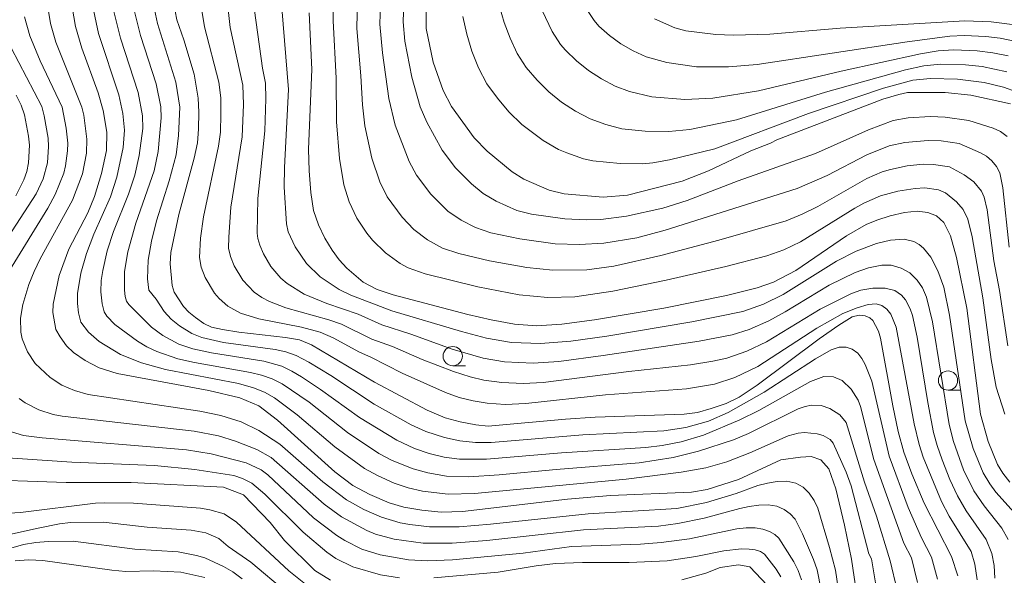
# Model space of a CAD drawing. Units: millimetres. Extents: x -66000 to -64000, y 21000 to 22500.
# Drawn here: x -64798 to -64671, y 21498 to 21571 of the extents above; entities that cross this region are included whole.
import ezdxf

# ---------------------------------------------------------------- set-up
doc = ezdxf.new("R2010")
doc.units = ezdxf.units.MM
for name, color, linetype, lineweight in [('633100_広葉樹林', 7, 'Continuous', 9), ('710100_等高線（計曲線）', 7, 'Continuous', 20), ('710200_等高線（主曲線）', 7, 'Continuous', 9)]:
    doc.layers.add(name, color=color, linetype=linetype, lineweight=lineweight)

msp = doc.modelspace()

# ---------------------------------------------------------------- linework, layer by layer
at = {"layer": '633100_広葉樹林'}
for p, q in [((-64742.23, 21525.56), (-64740.57, 21525.56)), ((-64677.88, 21522.38), (-64676.21, 21522.38))]:
    msp.add_line(p, q, dxfattribs=at)
for centre in [(-64742.23, 21526.81), (-64677.88, 21523.63)]:
    msp.add_circle(centre, 1.25, dxfattribs=at)
at = {"layer": '710100_等高線（計曲線）', "flags": 128}
for points in [[(-64676.6, 21498.26), (-64677.43, 21500.75), (-64680.97, 21507.7), (-64682.6, 21511.5), (-64683.63, 21514.33), (-64684.34, 21517.02), (-64685.05, 21520.33), (-64686.66, 21529.14), (-64686.93, 21530.06), (-64687.29, 21530.81), (-64687.67, 21531.44), (-64688.05, 21531.79), (-64688.63, 21532.03), (-64689.41, 21532.15), (-64690.32, 21531.91), (-64692.06, 21530.85), (-64694.62, 21529.05), (-64702.69, 21523.03), (-64705.02, 21521.49), (-64706.72, 21520.66), (-64708.66, 21519.98), (-64710.45, 21519.49), (-64712.17, 21519.26), (-64723.74, 21518.86), (-64727.58, 21518.62), (-64737.64, 21517.71), (-64739.23, 21517.87), (-64741.27, 21518.26), (-64743.23, 21518.8), (-64745.54, 21519.79), (-64752.38, 21523.44), (-64760.56, 21528.26), (-64762.15, 21528.91), (-64763.97, 21529.25), (-64770.02, 21529.93), (-64772.15, 21530.25), (-64773.55, 21530.58), (-64774.56, 21531.07), (-64775.65, 21531.81), (-64776.52, 21532.52), (-64777.19, 21533.25), (-64778.41, 21535.13), (-64778.68, 21536), (-64778.94, 21538.79), (-64778.85, 21540.28), (-64777.82, 21545.21), (-64775.82, 21552.54), (-64775.4, 21554.52), (-64775.24, 21556.32), (-64775.22, 21558.51), (-64775.3, 21560.34), (-64775.84, 21563.44), (-64777.17, 21567.92), (-64778.07, 21570.53), (-64778.71, 21573.95)], [(-64791.85, 21573.19), (-64791.24, 21569.64), (-64790.43, 21566.83), (-64788.28, 21561.05), (-64787.64, 21558.72), (-64787.17, 21555.9), (-64787.21, 21553.54), (-64787.86, 21550.53), (-64788.76, 21547.55), (-64789.65, 21545.45), (-64792.11, 21540.69), (-64793.36, 21537.3), (-64794.16, 21533.58), (-64794.19, 21532.46), (-64793.78, 21530.28), (-64793.24, 21529.32), (-64792.4, 21528.16), (-64791.49, 21527.26), (-64789.98, 21526.24), (-64788.16, 21525.27), (-64785.82, 21524.57), (-64773.91, 21522.34), (-64769.87, 21521.38), (-64767.42, 21520.36), (-64765, 21518.49), (-64757.53, 21511.76), (-64755.2, 21509.98), (-64753.02, 21508.81), (-64750.51, 21507.75), (-64748.6, 21507.18), (-64746.24, 21506.78), (-64743.72, 21506.53), (-64740.96, 21506.61), (-64727.3, 21508.2), (-64721.75, 21508.68), (-64711.21, 21509.13), (-64709.16, 21509.48), (-64705.12, 21510.78), (-64699.62, 21513.34), (-64697.04, 21513.69), (-64695.67, 21513.77), (-64694.42, 21513.34), (-64693.38, 21512.17), (-64692.45, 21509.57), (-64691.33, 21504.84), (-64690.44, 21500.4), (-64689.76, 21496.03)], [(-64669.76, 21559.59), (-64674.91, 21560.71), (-64678.26, 21561.06), (-64683.14, 21561.07), (-64684.28, 21560.81), (-64686.37, 21560.22), (-64700.14, 21554.91), (-64700.96, 21554.48), (-64703.5, 21553.48), (-64708.99, 21550.87), (-64712.41, 21549.54), (-64719.52, 21547.74), (-64722.67, 21547.49), (-64727.76, 21547.89), (-64729.72, 21548.4), (-64733, 21549.82), (-64734.52, 21550.76), (-64737.76, 21553.44), (-64739.45, 21555.2), (-64742.39, 21559.26), (-64743.48, 21561.35), (-64744.77, 21565), (-64745.68, 21569.37), (-64745.66, 21572.48)], [(-64760.89, 21571.41), (-64760.54, 21564.08), (-64760.96, 21553.7), (-64760.9, 21550.9), (-64760.68, 21548.07), (-64760.3, 21545.75), (-64759.69, 21543.89), (-64758.85, 21542.16), (-64757.91, 21540.6), (-64756.99, 21539.34), (-64755.98, 21538.25), (-64753.86, 21536.44), (-64752.06, 21535.46), (-64749.97, 21534.78), (-64740.28, 21532.21), (-64737.22, 21531.51), (-64734.2, 21530.96), (-64731.36, 21530.74), (-64728.05, 21530.96), (-64723.81, 21531.52), (-64714.81, 21533.03), (-64706.66, 21534.69), (-64702.67, 21535.67), (-64700.57, 21536.41), (-64697.65, 21537.93), (-64691.06, 21542.45), (-64688.5, 21543.93), (-64687.12, 21544.5), (-64685.41, 21545.04), (-64683.52, 21545.48), (-64681.88, 21545.63), (-64680.52, 21545.49), (-64679.37, 21545.06), (-64678.41, 21544.17), (-64677.58, 21542.45), (-64676.79, 21539.64), (-64675.45, 21533.05), (-64673.65, 21519.28), (-64672.68, 21515.71), (-64671.45, 21512.73), (-64670.78, 21511.61), (-64669.86, 21510.44)], [(-64669.22, 21569.85), (-64672.29, 21570.26), (-64675.72, 21570.4), (-64691.89, 21569.43), (-64701.02, 21568.66), (-64705.81, 21568.52), (-64708.03, 21568.62), (-64711.96, 21569.09), (-64713.39, 21569.49), (-64716.01, 21570.66)], [(-64758.11, 21497.68), (-64760.14, 21498.93), (-64764.09, 21502.84), (-64765.97, 21505.18), (-64769.4, 21508.8), (-64772, 21509.76), (-64783.99, 21510.38), (-64792.46, 21510.37), (-64805.11, 21510.82)], [(-64701.38, 21497.03), (-64703.61, 21499.44), (-64705.09, 21499.69), (-64707.47, 21499.32), (-64709.35, 21498.58), (-64712.47, 21497.74)]]:
    msp.add_lwpolyline(points, dxfattribs=at)
at = {"layer": '710200_等高線（主曲線）', "flags": 128}
for points in [[(-64795.11, 21573.79), (-64794.48, 21570.05), (-64793.78, 21567.62), (-64790.43, 21559.17), (-64790.15, 21558.11), (-64789.75, 21554.99), (-64789.8, 21553.17), (-64790.35, 21550.5), (-64791.62, 21547.1), (-64795.84, 21539.45), (-64796.63, 21537.81), (-64797.29, 21536.12), (-64798.08, 21533.51), (-64798.39, 21531.72), (-64798.35, 21529.92), (-64798.16, 21529.04), (-64797.48, 21527.37), (-64796.49, 21525.87), (-64794.54, 21524.01), (-64793.03, 21523.04), (-64791.36, 21522.32), (-64789.58, 21521.82), (-64775.07, 21519.65), (-64772.34, 21519.11), (-64769.73, 21518.28), (-64767.42, 21517.12), (-64764.68, 21515.37), (-64759.11, 21510.45), (-64756.03, 21508.12), (-64753.8, 21506.88), (-64751.47, 21505.86), (-64749.04, 21505.15), (-64747.79, 21504.91), (-64745.25, 21504.62), (-64741.41, 21504.63), (-64737.33, 21504.96), (-64724.63, 21506.31), (-64713.12, 21507), (-64709.27, 21507.77), (-64705.42, 21508.94), (-64702.59, 21510), (-64701.35, 21510.3), (-64700.08, 21510.5), (-64698.84, 21510.54), (-64697.67, 21510.31), (-64696.69, 21509.77), (-64695.92, 21508.98), (-64695.28, 21508.06), (-64694.8, 21507.05), (-64693.27, 21501.94), (-64692.51, 21498.97), (-64691.83, 21494.32)], [(-64789.04, 21572.42), (-64788.27, 21568.73), (-64785.6, 21560.77), (-64785.08, 21558.33), (-64784.86, 21556.17), (-64785.03, 21553.91), (-64785.85, 21550.05), (-64786.69, 21547.52), (-64788.87, 21542.65), (-64789.83, 21540.15), (-64790.55, 21537.58), (-64790.98, 21534.95), (-64790.98, 21533.63), (-64790.84, 21532.44), (-64790.53, 21531.24), (-64789.53, 21529.91), (-64788.17, 21528.69), (-64785.39, 21527.03), (-64782.67, 21525.94), (-64779.55, 21525.09), (-64770.05, 21523.23), (-64768.1, 21522.69), (-64766.69, 21522.13), (-64765.4, 21521.37), (-64762.45, 21519.19), (-64757.56, 21515.02), (-64753.69, 21512.21), (-64752.01, 21511.28), (-64749.82, 21510.31), (-64748.01, 21509.69), (-64746.14, 21509.25), (-64742.82, 21508.87), (-64739.42, 21508.94), (-64719.71, 21510.83), (-64712.55, 21511.72), (-64709.33, 21512.31), (-64706.62, 21513.06), (-64703.65, 21514.23), (-64698.65, 21516.43), (-64697.36, 21516.79), (-64696.51, 21516.87), (-64694.87, 21516.71), (-64694.1, 21516.47), (-64693.2, 21515.99), (-64692.82, 21515.49), (-64691.13, 21511.71), (-64690.48, 21509.96), (-64688.16, 21501.11), (-64687.84, 21500.47), (-64687.07, 21496.02)], [(-64781.11, 21572.47), (-64780.57, 21570.03), (-64778.21, 21562.4), (-64777.67, 21559.17), (-64777.84, 21555.47), (-64778.16, 21552.97), (-64779.09, 21549.61), (-64780.72, 21544.38), (-64781.37, 21541.75), (-64781.82, 21539.26), (-64781.89, 21536.84), (-64781.71, 21535.37), (-64780.75, 21534.19), (-64779.72, 21532.6), (-64778.81, 21531.6), (-64777.74, 21530.73), (-64776.14, 21529.77), (-64774.84, 21529.22), (-64771.99, 21528.6), (-64765.31, 21527.68), (-64763.91, 21527.38), (-64762.58, 21526.91), (-64760.91, 21526.03), (-64758.07, 21524.28), (-64752.42, 21520.57), (-64747.63, 21517.87), (-64745.74, 21517.02), (-64743.31, 21516.21), (-64741.3, 21515.78), (-64739.26, 21515.56), (-64737.22, 21515.59), (-64725.31, 21516.59), (-64714.8, 21517.09), (-64711.93, 21517.51), (-64708.99, 21518.36), (-64706.46, 21519.46), (-64701.77, 21522.14), (-64695.12, 21526.46), (-64693.07, 21527.61), (-64692.03, 21527.97), (-64691.13, 21527.99), (-64690.32, 21527.71), (-64689.62, 21527.2), (-64689.07, 21526.52), (-64688.63, 21525.74), (-64687.79, 21523.56), (-64685.51, 21513.79), (-64683.04, 21507.13), (-64681.33, 21503.21), (-64680.03, 21500.68), (-64679.23, 21497.81)], [(-64674.1, 21497.74), (-64674.39, 21499.78), (-64674.86, 21501.41), (-64677.73, 21506), (-64678.75, 21507.91), (-64681.11, 21513.69), (-64681.63, 21515.3), (-64682.26, 21518.02), (-64684.6, 21530.58), (-64685.31, 21532.26), (-64685.84, 21532.92), (-64686.49, 21533.37), (-64687.2, 21533.59), (-64688.27, 21533.53), (-64689.69, 21533.1), (-64691.54, 21532.34), (-64694.93, 21530.43), (-64702.6, 21525.44), (-64705.56, 21524.04), (-64708.21, 21523.17), (-64711.87, 21522.57), (-64722.39, 21521.78), (-64732.73, 21520.64), (-64735.42, 21520.5), (-64737.74, 21520.69), (-64739.58, 21521), (-64741.39, 21521.44), (-64743.18, 21522.07), (-64748.79, 21524.6), (-64752.88, 21526.67), (-64754.35, 21527.31), (-64757.76, 21529.17), (-64759.45, 21529.91), (-64761.89, 21530.56), (-64767.44, 21531.65), (-64769.8, 21532.38), (-64771.46, 21533.32), (-64772.58, 21534.3), (-64773.17, 21534.98), (-64774.41, 21537.03), (-64774.91, 21538.36), (-64775.13, 21539.62), (-64775, 21542.14), (-64774.59, 21544.92), (-64772.64, 21554.09), (-64772.42, 21555.93), (-64772.35, 21558.26), (-64772.36, 21560.36), (-64772.6, 21562.42), (-64774.49, 21569.62), (-64775.14, 21573.6)], [(-64671.82, 21497.96), (-64671.88, 21499.59), (-64672.17, 21501.16), (-64672.91, 21502.98), (-64675.51, 21506.68), (-64676.67, 21508.64), (-64677.66, 21510.78), (-64678.66, 21513.34), (-64679.31, 21515.21), (-64679.75, 21516.9), (-64680.5, 21520.76), (-64681.91, 21529.28), (-64682.5, 21532.09), (-64682.79, 21532.97), (-64683.4, 21534.14), (-64683.92, 21534.75), (-64684.8, 21535.34), (-64686.03, 21535.64), (-64687.67, 21535.64), (-64689.2, 21535.36), (-64690.43, 21534.94), (-64694.5, 21532.89), (-64701.47, 21528.67), (-64704.01, 21527.47), (-64706.64, 21526.56), (-64708.44, 21526.14), (-64711.35, 21525.68), (-64719.34, 21524.8), (-64730.46, 21523.39), (-64733.06, 21523.23), (-64735.86, 21523.37), (-64738.17, 21523.68), (-64739.98, 21524.1), (-64742.15, 21524.82), (-64746.2, 21526.38), (-64750.06, 21528.05), (-64752.72, 21529.02), (-64756.68, 21530.96), (-64758.32, 21531.53), (-64763.92, 21533.09), (-64766.04, 21533.9), (-64767.04, 21534.44), (-64768.01, 21535.13), (-64769.5, 21536.7), (-64770.61, 21538.55), (-64771.11, 21539.76), (-64771.35, 21540.86), (-64771.34, 21542.29), (-64771.04, 21546.18), (-64769.6, 21555.33), (-64769.43, 21559.53), (-64769.51, 21562.02), (-64771.13, 21569.52), (-64771.6, 21573.46)], [(-64757.72, 21573.14), (-64757.78, 21570.4), (-64757.38, 21562.95), (-64757.35, 21557.25), (-64756.96, 21552.5), (-64756.36, 21549.07), (-64755.69, 21546.85), (-64754.67, 21544.75), (-64753.39, 21542.79), (-64752.66, 21541.87), (-64750.98, 21540.22), (-64749.08, 21538.85), (-64748.03, 21538.3), (-64745.79, 21537.49), (-64738.95, 21535.8), (-64733.59, 21534.77), (-64729.88, 21534.42), (-64726.35, 21534.53), (-64721.45, 21535.26), (-64714.52, 21536.66), (-64706.74, 21538.47), (-64701.43, 21539.84), (-64699.2, 21540.63), (-64697.07, 21541.65), (-64689.97, 21546.04), (-64688.81, 21546.69), (-64686.66, 21547.63), (-64684.39, 21548.26), (-64682.15, 21548.61), (-64680.89, 21548.67), (-64679.11, 21548.43), (-64678.23, 21548.03), (-64676.78, 21546.88), (-64675.92, 21545.85), (-64675.29, 21544.6), (-64674.74, 21542.31), (-64673.37, 21534.38), (-64672.26, 21526.39), (-64671.61, 21522.78), (-64670.5, 21519.27)], [(-64754.61, 21573.34), (-64754.71, 21569.41), (-64754.16, 21563.24), (-64753.95, 21559.48), (-64753.63, 21556.76), (-64752.73, 21552.55), (-64751.72, 21549.46), (-64750.74, 21547.52), (-64748.81, 21544.85), (-64747.27, 21543.26), (-64745.5, 21541.91), (-64743.54, 21540.86), (-64741.44, 21540.13), (-64737.47, 21539.21), (-64732.59, 21538.33), (-64729.24, 21537.97), (-64724.79, 21538.01), (-64721.29, 21538.49), (-64715.19, 21539.87), (-64707.68, 21541.87), (-64698.89, 21544.4), (-64696.82, 21545.24), (-64694.79, 21546.26), (-64688.45, 21549.88), (-64686.42, 21550.76), (-64685.36, 21551.08), (-64683.19, 21551.53), (-64681.12, 21551.74), (-64679.75, 21551.72), (-64677.69, 21551.41), (-64675.8, 21550.39), (-64674.52, 21549.48), (-64673.52, 21548.23), (-64673.18, 21547.47), (-64672.8, 21545.81), (-64671.95, 21539.21), (-64671.2, 21535.33), (-64670.1, 21528.15)], [(-64751.63, 21572.54), (-64751.69, 21569.95), (-64751.36, 21566.23), (-64750.52, 21560.31), (-64749.7, 21556.83), (-64747.91, 21552.09), (-64746.94, 21550.31), (-64745.07, 21547.86), (-64742.85, 21545.66), (-64741.14, 21544.47), (-64739.27, 21543.52), (-64737.29, 21542.82), (-64733.53, 21542.05), (-64728.92, 21541.42), (-64725.75, 21541.3), (-64722.62, 21541.51), (-64718.3, 21542.2), (-64714.64, 21543.17), (-64697.47, 21548.59), (-64693.58, 21550.28), (-64688.41, 21552.98), (-64685.51, 21554.14), (-64683.48, 21554.58), (-64680.45, 21554.84), (-64678.77, 21554.78), (-64676.45, 21554.44), (-64673.68, 21553.24), (-64672.88, 21552.79), (-64672.17, 21552.19), (-64671.58, 21551.46), (-64671.15, 21550.61), (-64670.75, 21548.7), (-64669.94, 21540.99)], [(-64748.57, 21572.78), (-64748.67, 21570.25), (-64748.46, 21567.73), (-64747.56, 21563.05), (-64746.48, 21559.2), (-64745.59, 21557.21), (-64743.61, 21553.56), (-64741.85, 21551.27), (-64739.79, 21549.19), (-64738.27, 21547.96), (-64736.6, 21546.93), (-64733.89, 21545.75), (-64731.98, 21545.25), (-64727.67, 21544.66), (-64724.89, 21544.51), (-64723.01, 21544.58), (-64719.64, 21545.01), (-64714.93, 21546.03), (-64711.78, 21547.03), (-64705.15, 21549.58), (-64695.1, 21553.15), (-64688.21, 21556.23), (-64684.99, 21557.42), (-64683.07, 21557.78), (-64680.15, 21557.94), (-64678.27, 21557.88), (-64675.17, 21557.45), (-64672.02, 21556.45), (-64671.06, 21555.99), (-64670.21, 21555.34)], [(-64684.51, 21496.39), (-64685.38, 21500.19), (-64687.19, 21505.99), (-64688.72, 21510.43), (-64691.1, 21518.2), (-64691.94, 21519.17), (-64693.25, 21520.02), (-64694.36, 21520.39), (-64695.6, 21520.44), (-64696.46, 21520.27), (-64697.34, 21519.95), (-64703.82, 21516.76), (-64705.76, 21515.93), (-64710.28, 21514.47), (-64713.61, 21513.64), (-64718.02, 21512.92), (-64728.8, 21512.07), (-64736.21, 21511.37), (-64740.13, 21511.11), (-64743.06, 21511.22), (-64745.47, 21511.62), (-64747.36, 21512.15), (-64750.09, 21513.25), (-64751.83, 21514.16), (-64755.91, 21516.87), (-64760.89, 21520.81), (-64764.37, 21523.19), (-64765.68, 21523.87), (-64767.07, 21524.35), (-64768.52, 21524.7), (-64775.78, 21525.99), (-64777.93, 21526.47), (-64780.69, 21527.43), (-64781.99, 21528.03), (-64783.19, 21528.74), (-64786.12, 21530.91), (-64787.19, 21532.02), (-64787.52, 21532.55), (-64787.78, 21533.6), (-64787.93, 21535.15), (-64787.89, 21536.62), (-64787.7, 21537.93), (-64787.11, 21540.49), (-64786.31, 21543), (-64784.35, 21547.86), (-64783.51, 21550.34), (-64782.95, 21552.88), (-64782.49, 21556.38), (-64782.52, 21558.03), (-64783.09, 21561.09), (-64785.4, 21568.12), (-64786.29, 21571.77)], [(-64681.86, 21497.37), (-64682.64, 21500.61), (-64683.61, 21502.51), (-64687.5, 21513.39), (-64689.24, 21520.27), (-64689.55, 21521.09), (-64690.47, 21522.52), (-64691.63, 21523.63), (-64692.74, 21524.13), (-64694.03, 21524.16), (-64695.75, 21523.5), (-64702.46, 21519.74), (-64704.93, 21518.52), (-64709.66, 21516.53), (-64712.56, 21515.68), (-64715.02, 21515.18), (-64717.13, 21514.95), (-64728.1, 21514.25), (-64737.85, 21513.4), (-64741.36, 21513.41), (-64743.35, 21513.68), (-64745.3, 21514.16), (-64747.19, 21514.82), (-64749.51, 21515.89), (-64754.35, 21518.84), (-64759.39, 21522.48), (-64761.89, 21524.11), (-64763.12, 21524.87), (-64764.42, 21525.5), (-64766.77, 21526.15), (-64773.58, 21527.24), (-64776, 21527.74), (-64777.8, 21528.38), (-64779.89, 21529.48), (-64781.35, 21530.57), (-64784.33, 21533.52), (-64784.6, 21533.94), (-64784.77, 21534.54), (-64784.86, 21535.4), (-64784.86, 21537.81), (-64784.43, 21540.35), (-64783.41, 21544.11), (-64781.04, 21550.91), (-64780.51, 21553.41), (-64780.09, 21557.8), (-64780.16, 21559.23), (-64780.77, 21562.19), (-64782.81, 21568.48), (-64783.7, 21572.12)], [(-64670.05, 21502.99), (-64670.89, 21504.45), (-64673.19, 21507.37), (-64674.52, 21509.31), (-64675.86, 21512.04), (-64677.19, 21515.71), (-64677.74, 21517.92), (-64679.89, 21531.26), (-64680.66, 21534.48), (-64681.2, 21535.7), (-64681.87, 21536.69), (-64682.86, 21537.62), (-64683.95, 21538.26), (-64685.29, 21538.64), (-64686.49, 21538.64), (-64688.2, 21538.28), (-64689.93, 21537.67), (-64693.34, 21536.05), (-64699.06, 21532.55), (-64701.15, 21531.41), (-64703.71, 21530.28), (-64705.93, 21529.57), (-64710.2, 21528.74), (-64722.69, 21526.89), (-64728.45, 21526.11), (-64731.77, 21525.91), (-64735.51, 21526.07), (-64738.27, 21526.54), (-64742.32, 21527.73), (-64747.67, 21529.65), (-64751.45, 21530.87), (-64754.5, 21532.25), (-64758.58, 21533.63), (-64761.51, 21534.88), (-64763.75, 21536.23), (-64764.58, 21536.94), (-64765.86, 21538.44), (-64766.83, 21540.11), (-64767.31, 21541.21), (-64767.57, 21542.1), (-64767.63, 21542.8), (-64767.56, 21547.29), (-64766.66, 21556.11), (-64766.5, 21560.25), (-64766.55, 21562.3), (-64766.96, 21564.23), (-64767.97, 21571.73)], [(-64668.1, 21505.19), (-64671.65, 21509.11), (-64672.45, 21510.2), (-64673.3, 21511.66), (-64674.61, 21514.79), (-64675.64, 21518.39), (-64677.68, 21532.13), (-64678.44, 21535.76), (-64679.19, 21537.89), (-64680.13, 21539.66), (-64681.06, 21540.84), (-64681.65, 21541.33), (-64682.34, 21541.71), (-64683.56, 21541.99), (-64685.36, 21541.89), (-64687.16, 21541.46), (-64689.82, 21540.47), (-64692.37, 21539.15), (-64699.32, 21534.8), (-64701.86, 21533.56), (-64704.55, 21532.62), (-64711.17, 21531.27), (-64722.23, 21529.4), (-64726.89, 21528.74), (-64730.82, 21528.46), (-64734.59, 21528.57), (-64737.84, 21529.15), (-64741.09, 21529.99), (-64750.16, 21532.69), (-64755.48, 21534.73), (-64756.99, 21535.48), (-64759.45, 21537.11), (-64761.24, 21538.83), (-64762.72, 21541.01), (-64763.59, 21542.97), (-64763.84, 21543.99), (-64764.14, 21548.75), (-64764.09, 21551.33), (-64763.55, 21561.46), (-64764.45, 21572.08)], [(-64736.14, 21572.24), (-64735.54, 21570.15), (-64734.77, 21568.12), (-64733.85, 21566.15), (-64732.68, 21564.33), (-64731.27, 21562.68), (-64729.75, 21561.16), (-64728.08, 21559.81), (-64726.28, 21558.63), (-64724.38, 21557.64), (-64722.34, 21556.91), (-64720.24, 21556.36), (-64717.21, 21556.05), (-64714.16, 21555.99), (-64711.41, 21556.28), (-64705.36, 21557.51), (-64693.8, 21561.1), (-64683.39, 21564), (-64681.04, 21564.53), (-64678.88, 21564.74), (-64675.61, 21564.66), (-64673.43, 21564.44), (-64670.23, 21563.75)], [(-64730.63, 21571.75), (-64729.32, 21569.01), (-64728.22, 21567.33), (-64727.56, 21566.57), (-64726.13, 21565.17), (-64724.58, 21563.92), (-64722.91, 21562.83), (-64721.14, 21561.91), (-64719.28, 21561.21), (-64716.35, 21560.51), (-64712.09, 21560.18), (-64708.44, 21560.33), (-64702.49, 21561.3), (-64691.75, 21563.86), (-64681.47, 21566.08), (-64679.15, 21566.48), (-64677.14, 21566.61), (-64674.09, 21566.48), (-64672.08, 21566.25), (-64670.09, 21565.83)], [(-64724.88, 21571.98), (-64723.86, 21570.41), (-64723.25, 21569.71), (-64721.87, 21568.47), (-64720.37, 21567.4), (-64718.77, 21566.47), (-64717.08, 21565.71), (-64714.42, 21564.96), (-64710.56, 21564.43), (-64706.42, 21564.39), (-64702.67, 21564.73), (-64683.21, 21567.66), (-64677.63, 21568.4), (-64675.77, 21568.48), (-64672.96, 21568.34), (-64671.09, 21568.12), (-64669.26, 21567.73)], [(-64797.87, 21570.9), (-64797.18, 21568.43), (-64795.84, 21565.17), (-64792.99, 21559.18), (-64792.44, 21556.45), (-64792.25, 21554.48), (-64792.26, 21553.49), (-64792.52, 21551.53), (-64792.77, 21550.57), (-64793.87, 21547.81), (-64794.82, 21546.05), (-64799.8, 21537.92)], [(-64740.92, 21570.95), (-64740.41, 21568.67), (-64739.73, 21566.44), (-64738.88, 21564.27), (-64737.78, 21562.21), (-64736.41, 21560.33), (-64734.92, 21558.55), (-64733.27, 21556.93), (-64730.49, 21554.82), (-64728.49, 21553.67), (-64727.42, 21553.22), (-64725.22, 21552.46), (-64724.05, 21552.19), (-64720.49, 21551.83), (-64717.56, 21551.81), (-64716.25, 21551.94), (-64714.08, 21552.34), (-64708.19, 21553.77), (-64696.01, 21558.36), (-64686.26, 21561.62), (-64682.47, 21562.67), (-64680.16, 21562.9), (-64676.65, 21562.82), (-64673.17, 21562.37), (-64670.67, 21561.75), (-64669, 21561.14)], [(-64799.61, 21566.86), (-64795.63, 21559.26), (-64795.29, 21558.04), (-64794.8, 21555.15), (-64794.73, 21554.06), (-64794.89, 21551.92), (-64795.45, 21549.86), (-64796.34, 21547.9), (-64803.69, 21536.69)], [(-64798.94, 21560.71), (-64798.28, 21559.42), (-64797.88, 21558.15), (-64797.33, 21555.4), (-64797.22, 21554.23), (-64797.33, 21551.92), (-64797.57, 21550.8), (-64797.95, 21549.71), (-64798.99, 21547.64)], [(-64798.56, 21521.31), (-64797.76, 21520.74), (-64796.01, 21519.84), (-64794.12, 21519.22), (-64792.97, 21518.99), (-64775.82, 21517.07), (-64772.66, 21516.44), (-64770.47, 21515.76), (-64767.68, 21514.66), (-64765.84, 21513.61), (-64758.92, 21507.55), (-64756.69, 21505.94), (-64753.41, 21504.15), (-64752.25, 21503.68), (-64749.84, 21503), (-64746.09, 21502.48), (-64742.29, 21502.48), (-64737.81, 21502.84), (-64725.22, 21504.22), (-64715.51, 21504.7), (-64713, 21505.04), (-64709.55, 21505.74), (-64704.95, 21507.01), (-64703.7, 21507.25), (-64702.45, 21507.45), (-64701.23, 21507.49), (-64700.11, 21507.31), (-64699.15, 21506.89), (-64698.37, 21506.31), (-64697.76, 21505.61), (-64696.77, 21503.71), (-64695.35, 21500.36), (-64694.88, 21499.01), (-64694.35, 21496.37)], [(-64800.12, 21517.14), (-64798, 21516.48), (-64795.58, 21516.17), (-64776.82, 21514.64), (-64773.6, 21514.09), (-64769.07, 21512.92), (-64767.12, 21512.02), (-64766.24, 21511.37), (-64760.3, 21505.78), (-64757.28, 21503.51), (-64756.24, 21502.84), (-64754.04, 21501.73), (-64751.67, 21500.97), (-64747.98, 21500.31), (-64745.46, 21500.2), (-64742.25, 21500.32), (-64733.09, 21501.21), (-64726.79, 21502.06), (-64717.83, 21502.37), (-64715.17, 21502.59), (-64711.46, 21503.08), (-64705.32, 21504.35), (-64704.11, 21504.49), (-64702.96, 21504.48), (-64701.93, 21504.32), (-64701.06, 21504.02), (-64700.38, 21503.63), (-64699.87, 21503.13), (-64697.93, 21500.08), (-64697.36, 21498.95), (-64696.92, 21497.75)], [(-64801.39, 21513.68), (-64791.73, 21513.02), (-64780.97, 21512.58), (-64775.73, 21512.08), (-64770.66, 21511.28), (-64769.53, 21510.92), (-64768.34, 21510.29), (-64766.64, 21508.87), (-64761.68, 21503.91), (-64758.59, 21501.33), (-64757.41, 21500.51), (-64755.19, 21499.42), (-64751.6, 21498.37), (-64749.13, 21498)], [(-64813.2, 21505.62), (-64798.4, 21506.5), (-64788.65, 21507.69), (-64787.42, 21507.75), (-64783.69, 21507.68), (-64774.99, 21507.04), (-64773.78, 21506.85), (-64771.92, 21506.32), (-64770.33, 21505.22), (-64763.54, 21498.9), (-64761.14, 21497.01)], [(-64763.84, 21496.11), (-64768.46, 21500.04), (-64771.41, 21502.07), (-64772.62, 21503.09), (-64774.31, 21503.83), (-64776.23, 21504.2), (-64781.92, 21504.56), (-64787.62, 21505.21), (-64791.91, 21505.17), (-64793.32, 21505), (-64796.09, 21504.44), (-64804.34, 21502.62)], [(-64769.58, 21497.87), (-64770.78, 21498.75), (-64772.03, 21499.47), (-64774.42, 21500.58), (-64775.51, 21500.91), (-64777.89, 21501.38), (-64783.51, 21501.7), (-64791.55, 21502.74), (-64794.79, 21502.72), (-64796.4, 21502.59), (-64797.98, 21502.31), (-64810.28, 21498.75)], [(-64744.7, 21497.98), (-64736.33, 21498.74), (-64731.37, 21499.57), (-64728.87, 21499.87), (-64725.35, 21499.99), (-64719.32, 21499.98), (-64714.35, 21500.2), (-64710.65, 21500.76), (-64706.99, 21501.5), (-64704.71, 21501.74), (-64703.73, 21501.73), (-64702.93, 21501.63), (-64702.26, 21501.4), (-64701.71, 21501.05), (-64700.2, 21499.12), (-64699.6, 21498.13)], [(-64799.09, 21500.2), (-64797.29, 21500.31), (-64795.48, 21500.26), (-64786.52, 21498.97), (-64784.72, 21498.82), (-64781.11, 21498.89), (-64777.55, 21498.74), (-64774.42, 21498.02)]]:
    msp.add_lwpolyline(points, dxfattribs=at)

doc.saveas('drawing.dxf')
